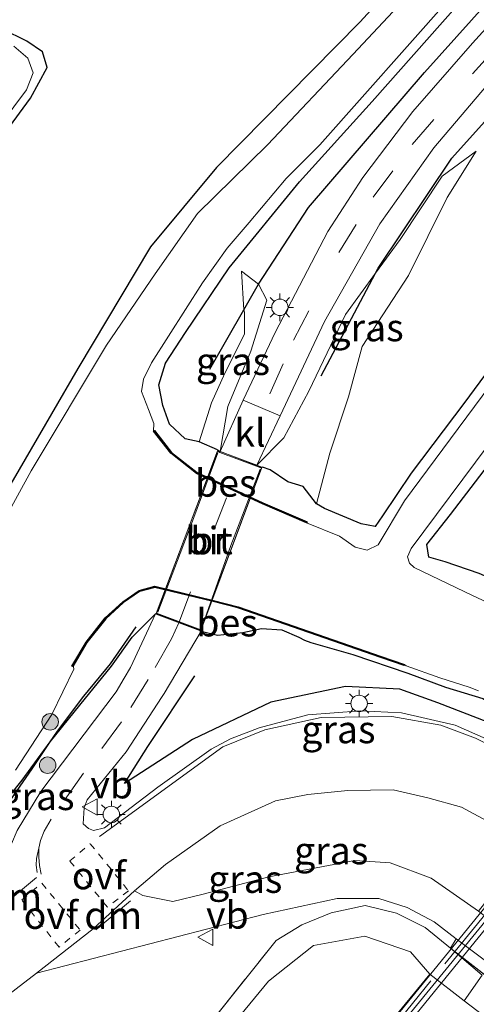
# Model space of a CAD drawing. Units: metres. Extents: x 107430 to 110009, y 449999 to 456253.
# Drawn here: x 109376 to 109418, y 452021 to 452111 of the extents above; entities that cross this region are included whole.
import ezdxf
from ezdxf.enums import TextEntityAlignment as Align

# ---------------------------------------------------------------- set-up
doc = ezdxf.new("R2010")
doc.units = ezdxf.units.M
for name, pattern in [('IE-TERREINAFSCHEIDING', [10, 8, -2]), ('VW-3-9_STREEP', [12, 3, -9]), ('VW-6060_STREEP', [1.2, 0.6, -0.6])]:
    doc.linetypes.add(name, pattern=pattern)
doc.layers.get('0').update_dxf_attribs({"lineweight": 25})
for name, color, linetype, lineweight in [('B-ME-BV-GELEIDECONSTRUCTIE-GELEIDERAIL-L-B2', 213, 'BV-GELEIDERAIL', 18), ('B-ME-GR-BOMENRIJ-L-B1', 10, 'Continuous', 25), ('B-ME-GR-BOOM-S-B1', 93, 'Continuous', 18), ('B-ME-GW-INSTEEKWATERGANG-L-B1', 10, 'Continuous', 25), ('B-ME-GW-KRUINLIJN-L-B1', 93, 'Continuous', 18), ('B-ME-GW-TEENLIJN-L-B1', 93, 'Continuous', 18), ('B-ME-IE-GRASLAND-GV-B6', 93, 'Continuous', 18), ('B-ME-IE-GRONDWERKLIJN-GROND_INGERICHT-GV-B6', 253, 'Continuous', 18), ('B-ME-IE-MEUBILAIR_WEGMEUBILAIR-LICHTMAST-S-B1', 8, 'Continuous', 18), ('B-ME-IE-TERREINAFSCHEIDING-RASTERHEKWERK-L-B1', 8, 'IE-TERREINAFSCHEIDING', 18), ('B-ME-IE-TERREINAFSCHEIDING-RASTERHEKWERK-L-B2', 8, 'IE-TERREINAFSCHEIDING', 18), ('B-ME-KW-BRUG-GV-B7', 173, 'Continuous', 18), ('B-ME-KW-VIADUCT-GV-B7', 173, 'Continuous', 18), ('B-ME-OB-BEKLEDING-GV-B6', 253, 'Continuous', 18), ('B-ME-OB-BESCHOEIING-GV-B6', 10, 'Continuous', 25), ('B-ME-OG-WATER-GV-B6', 153, 'Continuous', 18), ('B-ME-VH-VERH_SOORT-BITUMEN-GV-B6', 8, 'IE-TERREINAFSCHEIDING-NATUURLIJK-HOUTWAL', 18), ('B-ME-VH-VERH_SOORT-BITUMEN-GV-B7', 8, 'IE-TERREINAFSCHEIDING-NATUURLIJK-HOUTWAL', 18), ('B-ME-VH-VERH_SOORT-GV-B6', 8, 'Continuous', 18), ('B-ME-VH-VERH_SOORT-KLINKERS-GV-B6', 8, 'IE-TERREINAFSCHEIDING-NATUURLIJK-HOUTWAL', 18), ('B-ME-VH-VERH_SOORT-TEGELS-GV-B6', 8, 'Continuous', 18), ('B-ME-VW-MARKERING-39STREEP-015-L-B1', 255, 'VW-3-9_STREEP', 18), ('B-ME-VW-MARKERING-39STREEP-015-L-B2', 255, 'VW-3-9_STREEP', 18), ('B-ME-VW-MARKERING-6060STRP10-GV-B6', 255, 'VW-6060_STREEP', 18), ('B-ME-VW-MARKERING-DRIEHOEK-L-B1', 7, 'VW-HAAIETAND70-R-B', 18), ('B-ME-VW-MARKERING-STREEP-015-L-B1', 7, 'Continuous', 18), ('B-ME-VW-MEUBILAIR_WEGMEUBILAIR-VERKEERSBORD-S-B1', 8, 'Continuous', 18)]:
    doc.layers.add(name, color=color, linetype=linetype, lineweight=lineweight)
doc.styles.add('NLCS-ISO', font='NLCS-ISO.TTF')
doc.linetypes.add('BV-GELEIDERAIL', pattern='A,10,-3,[108,NLCS.SHX,S=1,R=0,X=0,Y=0],-3', length=16)
doc.linetypes.add('IE-TERREINAFSCHEIDING-NATUURLIJK-HOUTWAL', pattern='A,7,-1.5,[67,NLCS.SHX,S=0.75,R=45,X=0,Y=0],-1.5,7,-1.5,[70,NLCS.SHX,S=0.75,R=0,X=0,Y=0],-1.5', length=20)
doc.linetypes.add('VW-HAAIETAND70-R-B', pattern='A,0,-0.5,[153,NLCS.SHX,S=1,R=180,X=-0.375,Y=0],-0.5', length=1)

# ---------------------------------------------------------------- blocks, each defined once
blk = doc.blocks.new('verkeersbord')
for p, q in [((0, 0.75), (-0.75, -0.625)), ((0.75, -0.625), (0, 0.75)), ((-0.75, -0.625), (0.75, -0.625))]:
    blk.add_line(p, q)
blk = doc.blocks.new('boom')
blk.add_hatch(color=256).paths.add_polyline_path([(-0.75, 0, 1), (0.75, 0, 1)])
blk.add_circle((0, 0), 0.75)
blk = doc.blocks.new('lantaarnpaal')
for p, q in [((0, 0.75), (0, 1.25)), ((-0.75, 0), (-1.25, 0)), ((-0.884, 0.884), (-0.53, 0.53)), ((0.53, 0.53), (0.884, 0.884)), ((0.75, 0), (1.25, 0)), ((-0.53, -0.53), (-0.884, -0.884)), ((0, -0.75), (0, -1.25)), ((0.53, -0.53), (0.884, -0.884))]:
    blk.add_line(p, q)
blk.add_circle((0, 0), 0.75)

msp = doc.modelspace()

# ---------------------------------------------------------------- linework, layer by layer
at = {"layer": 'B-ME-BV-GELEIDECONSTRUCTIE-GELEIDERAIL-L-B2'}
msp.add_polyline3d([(109411.01, 452019.015, 4.166), (109411.396, 452019.484, 4.168), (109416.691, 452025.959, 4.172), (109424.138, 452035.097, 4.171), (109429.033, 452041.101, 4.184), (109433.171, 452046.154, 4.171), (109437.167, 452051.047, 4.18), (109439.869, 452054.36, 4.152), (109440.042, 452054.573, 4.151)], dxfattribs=at)
at = {"layer": 'B-ME-GR-BOMENRIJ-L-B1'}
msp.add_line((109408.69, 452088.298, -1.497), (109408.631, 452088.22, -1.497), dxfattribs=at)
for points in [[(109393.29, 452079.028, -1.368), (109396.407, 452084.43, -1.23), (109397.717, 452086.779, -1.233), (109402.272, 452093.757, -1.386), (109412.866, 452106.052, -1.633), (109429.998, 452125.142, -1.95), (109457.772, 452157.076, -1.95), (109489.495, 452196.448, -1.46), (109506.004, 452218.304, -1.5), (109507.493, 452220.366, -1.496)], [(109403.456, 452078.434, -1.794), (109408.407, 452087.794, -1.497), (109408.631, 452088.22, -1.497), (109415.336, 452098.237, -1.5), (109430.639, 452115.234, -1.5), (109466.55, 452156.272, -1.5), (109491.925, 452188.546, -1.5), (109511.047, 452213.584, -1.5), (109512.872, 452216.109, -1.498)], [(109366.212, 452026.167, -1.503), (109368.242, 452029.508, -1.503), (109371.072, 452033.937, -1.503), (109372.54, 452036.026, -1.503), (109374.874, 452039.419, -1.503), (109377.111, 452042.65, -1.503), (109378.743, 452045.11, -1.506), (109379.409, 452046.089, -1.446), (109381.825, 452049.268, -1.446), (109384.238, 452052.225, -1.446), (109386.587, 452055.582, -0.555)], [(109424.89, 452043.486, -1.626), (109421.849, 452045.655, -1.626), (109414.076, 452048.663, -1.026), (109410.598, 452049.921, -0.975), (109405.672, 452050.151, -0.969), (109398.846, 452048.725, -1.236), (109391.725, 452045.33, -1.293), (109385.52, 452041.324, -1.488), (109387.662, 452044.705, -1.416), (109391.915, 452051.117, -0.573)]]:
    msp.add_polyline3d(points, dxfattribs=at)
at = {"layer": 'B-ME-GW-INSTEEKWATERGANG-L-B1'}
for points in [[(109500.208, 452226.13, -1.778), (109499.601, 452225.401, -1.76), (109488.546, 452210.733, -1.92), (109472.658, 452190.551, -1.902), (109457.361, 452169.619, -1.785), (109444.24, 452153.504, -1.763), (109426.728, 452132.272, -1.763), (109407.004, 452110.652, -1.917), (109393.89, 452097.403, -1.989), (109387.899, 452090.178, -1.791), (109381.269, 452079.092, -1.867), (109374.051, 452066.721, -1.873), (109367.915, 452053.453, -1.873), (109367.275, 452050.821, -2.271)], [(109394.003, 452071.696, -0.06), (109392.32, 452072.418, -1.266), (109391.048, 452072.697, -1.512), (109389.618, 452074.027, -1.413), (109389.006, 452075.747, -1.35), (109388.64, 452077.608, -1.302), (109389.268, 452079.592, -1.26), (109391.088, 452082.388, -1.194), (109395.055, 452088.263, -1.509), (109401.461, 452096.098, -1.473), (109408.076, 452103.412, -1.434), (109418.307, 452114.933, -1.404), (109429.34, 452126.396, -1.38), (109442.959, 452141.468, -1.878), (109458.072, 452158.916, -1.908), (109467.355, 452169.886, -1.848), (109478.962, 452184.042, -1.779), (109490.911, 452198.839, -1.833), (109498.731, 452209.267, -1.767), (109507.297, 452220.521, -1.752)], [(109433.268, 452048.549, -1.716), (109427.911, 452052.462, -1.413), (109425.742, 452055.595, -1.212), (109422.17, 452058.533, -1.068), (109417.837, 452060.426, -1.404), (109414.747, 452061.509, -1.572), (109413.267, 452061.931, -1.689), (109413.071, 452063.083, -1.629), (109415.216, 452065.818, -1.608), (109422.448, 452075.242, -1.545), (109429.452, 452084.697, -1.896), (109435.042, 452092.802, -1.677), (109443.782, 452105.45, -1.608), (109451.302, 452115.815, -1.623), (109457.475, 452124.55, -1.65), (109466.343, 452136.48, -1.689), (109474.523, 452148.439, -1.677), (109480.447, 452157.005, -1.575), (109489.046, 452168.69, -1.566), (109499.117, 452182.819, -1.56), (109506.727, 452192.983, -1.581), (109519.572, 452210.808, -1.414)], [(109476.928, 452160.903, -1.632), (109469.221, 452150.232, -1.632), (109459.896, 452137.975, -1.632), (109451.095, 452124.578, -1.632), (109443.947, 452114.038, -1.632), (109439.253, 452107.811, -1.632), (109433.534, 452099.534, -1.632), (109431.272, 452096.15, -1.632), (109428.05, 452092.724, -1.632), (109425.945, 452089.839, -1.632), (109424.136, 452086.66, -1.632), (109420.962, 452082.036, -1.632), (109416.524, 452076.049, -1.662), (109411.636, 452069.581, -1.578), (109409.04, 452065.7, -1.677), (109408.348, 452064.732, -1.662), (109407.079, 452064.967, -1.638), (109403.753, 452066.358, -1.605), (109403.007, 452066.77, -1.575), (109401.795, 452068.358, -1.26), (109400.403, 452068.788, -1.332), (109398.807, 452069.885, -0.159), (109398.091, 452070.116, -0.063)], [(109367.937, 452091.441, -1.704), (109376.964, 452103.722, -1.65), (109378.482, 452106.511, -1.638), (109378.06, 452107.919, -1.611), (109376.632, 452108.898, -1.701), (109374.419, 452109.999, -1.656)], [(109367.13, 452023.542, -1.179), (109366.831, 452025.449, -1.416), (109367.133, 452027.518, -1.374), (109369.637, 452031.328, -1.359), (109371.072, 452033.937, -1.503), (109371.861, 452035.421, -1.773), (109373.802, 452038.658, -1.773), (109376.206, 452041.633, -1.773), (109378.743, 452045.11, -1.506), (109381.446, 452048.456, -1.458), (109384.329, 452052.004, -1.425), (109386.222, 452054.637, -0.972), (109388.346, 452056.762, -0.06)], [(109392.499, 452055.195, 0.057), (109394.01, 452054.829, -1.005), (109396.293, 452055.06, -1.317), (109398.006, 452055.436, -1.581), (109399.85, 452055.3, -1.665), (109401.407, 452054.643, -1.746), (109401.927, 452054.359, -1.971), (109402.495, 452054.16, -1.812), (109406.326, 452053.058, -1.755), (109411.339, 452051.366, -1.719), (109414.773, 452050.102, -1.974), (109418.17, 452049.064, -2.013), (109422.406, 452046.456, -1.959), (109423.738, 452045.613, -2.019), (109425.172, 452045.182, -1.977), (109428.266, 452042.481, -1.773)]]:
    msp.add_polyline3d(points, dxfattribs=at)
at = {"layer": 'B-ME-GW-KRUINLIJN-L-B1'}
for points in [[(109417.569, 452098.886, -1.869), (109414.461, 452096.603, -1.866), (109410.632, 452090.84, -1.62), (109408.407, 452087.794, -1.497), (109405.661, 452084.024, -1.377), (109402.326, 452077.03, -1.011), (109400.034, 452072.792, -0.396), (109397.59, 452070.304, -0.033)], [(109394.247, 452071.557, -0.033), (109394.928, 452075.652, -0.78), (109397.027, 452080.667, -0.768), (109398.49, 452085.31, -1.254), (109397.717, 452086.779, -1.233), (109396.196, 452087.956, -1.221)]]:
    msp.add_polyline3d(points, dxfattribs=at)
at = {"layer": 'B-ME-GW-TEENLIJN-L-B1'}
for points in [[(109403.007, 452066.77, -1.575), (109404.22, 452071.399, -1.536), (109405.937, 452076.521, -1.464), (109407.188, 452081.107, -1.518), (109411.413, 452087.579, -2.073), (109414.934, 452094.658, -1.914), (109417.569, 452098.886, -1.869)], [(109396.196, 452087.956, -1.221), (109396.407, 452084.43, -1.23), (109396.442, 452084.244, -1.614), (109396.448, 452082.233, -1.62), (109394.655, 452078.668, -1.278), (109393.45, 452075.989, -1.221), (109392.32, 452072.418, -1.266)], [(109413.33, 452023.961, -1.923), (109411.59, 452025.996, -1.88), (109407.424, 452027.435, -1.88), (109402.753, 452026.58, -1.66), (109398.649, 452023.336, -1.66), (109380.062, 452000.785, -1.69), (109363.475, 451978.464, -1.733), (109326.477, 451928.511, -0.886), (109310.143, 451907.478, -0.875)]]:
    msp.add_polyline3d(points, dxfattribs=at)
at = {"layer": 'B-ME-IE-GRASLAND-GV-B6'}
for points in [[(109460.224, 452171.039, -2.268), (109447.057, 452154.487, -2.268), (109435.292, 452140.273, -2.268), (109427.47, 452130.726, -2.268), (109416.342, 452118.405, -2.268), (109406.351, 452107.718, -2.268), (109398.565, 452099.464, -2.268), (109392.187, 452093.212, -2.268), (109388.314, 452087.73, -2.268), (109383.873, 452081.23, -2.268), (109377.009, 452069.783, -2.268), (109371.629, 452060.019, -2.268)], [(109374.051, 452066.721, -1.873), (109381.269, 452079.092, -1.867), (109387.899, 452090.178, -1.791), (109393.89, 452097.403, -1.989), (109407.004, 452110.652, -1.917), (109426.728, 452132.272, -1.763), (109444.24, 452153.504, -1.763), (109457.361, 452169.619, -1.785)], [(109433.268, 452048.549, -1.716), (109427.911, 452052.462, -1.413), (109425.742, 452055.595, -1.212), (109422.17, 452058.533, -1.068), (109417.837, 452060.426, -1.404), (109414.747, 452061.509, -1.572), (109413.267, 452061.931, -1.689), (109413.071, 452063.083, -1.629), (109415.216, 452065.818, -1.608), (109422.448, 452075.242, -1.545), (109429.452, 452084.697, -1.896), (109435.042, 452092.802, -1.677), (109443.782, 452105.45, -1.608), (109451.302, 452115.815, -1.623), (109457.475, 452124.55, -1.65), (109466.343, 452136.48, -1.689), (109474.523, 452148.439, -1.677), (109480.447, 452157.005, -1.575), (109489.046, 452168.69, -1.566)], [(109425.185, 452117.485, -2.03), (109417.216, 452108.727, -1.823), (109411.807, 452102.511, -1.821), (109407.232, 452096.502, -1.605), (109404.056, 452091.56, -1.437), (109399.264, 452082.375, -1.185), (109396.339, 452076.231, -0.66), (109394.247, 452071.557, -0.033), (109394.928, 452075.652, -0.78), (109397.027, 452080.667, -0.768), (109398.49, 452085.31, -1.254), (109397.717, 452086.779, -1.233), (109396.196, 452087.956, -1.221), (109396.407, 452084.43, -1.23), (109396.442, 452084.244, -1.614), (109396.448, 452082.233, -1.62), (109394.655, 452078.668, -1.278), (109393.45, 452075.989, -1.221), (109392.32, 452072.418, -1.266), (109391.048, 452072.697, -1.512), (109389.618, 452074.027, -1.413), (109389.006, 452075.747, -1.35), (109388.64, 452077.608, -1.302), (109389.268, 452079.592, -1.26), (109391.088, 452082.388, -1.194), (109395.055, 452088.263, -1.509), (109401.461, 452096.098, -1.473), (109408.076, 452103.412, -1.434), (109418.307, 452114.933, -1.404)], [(109418.307, 452114.933, -1.404), (109408.076, 452103.412, -1.434), (109401.461, 452096.098, -1.473), (109395.055, 452088.263, -1.509), (109391.088, 452082.388, -1.194), (109389.268, 452079.592, -1.26), (109388.64, 452077.608, -1.302), (109389.006, 452075.747, -1.35), (109389.618, 452074.027, -1.413), (109391.048, 452072.697, -1.512), (109392.32, 452072.418, -1.266), (109394.003, 452071.696, -0.06), (109394.05, 452071.678, -0.06), (109394.247, 452071.557, -0.033), (109397.59, 452070.304, -0.033), (109398.044, 452070.134, -0.063), (109398.091, 452070.116, -0.063), (109398.807, 452069.885, -0.159), (109400.403, 452068.788, -1.332), (109401.795, 452068.358, -1.26), (109403.007, 452066.77, -1.575), (109403.753, 452066.358, -1.605), (109407.079, 452064.967, -1.638), (109408.348, 452064.732, -1.662), (109409.04, 452065.7, -1.677), (109411.636, 452069.581, -1.578), (109416.524, 452076.049, -1.662), (109420.962, 452082.036, -1.632)], [(109421.595, 452081.273, -2.268), (109411.04, 452067.055, -2.268), (109408.637, 452063.052, -2.268), (109407.628, 452062.549, -2.268), (109406.55, 452062.848, -2.268), (109405.107, 452063.846, -2.268), (109402.115, 452065.065, -2.271), (109402.153, 452065.157, -2.268), (109398.13, 452066.861, -1.959), (109392.143, 452069.631, -1.959), (109389.803, 452071.465, -1.959), (109388.25, 452073.464, -2.268), (109388.172, 452073.402, -2.271), (109388.183, 452074.099, -2.268), (109387.695, 452075.379, -2.268), (109387.085, 452077.016, -2.268), (109387.242, 452078.123, -2.268), (109387.978, 452079.612, -2.268), (109392.638, 452086.912, -2.268), (109394.877, 452090.051, -2.268), (109396.876, 452092.405, -2.268), (109400.241, 452096.411, -2.268), (109403.312, 452099.452, -2.268), (109415.141, 452112.788, -2.268)], [(109374.419, 452109.999, -1.656), (109376.632, 452108.898, -1.701), (109378.06, 452107.919, -1.611), (109378.482, 452106.511, -1.638), (109376.964, 452103.722, -1.65), (109367.937, 452091.441, -1.704)], [(109367.052, 452091.715, -2.271), (109376.587, 452104.456, -2.271), (109377.203, 452106.011, -2.271), (109376.718, 452107.359, -2.271), (109375.422, 452108.437, -2.271)], [(109420.962, 452082.036, -1.632), (109416.524, 452076.049, -1.662), (109411.636, 452069.581, -1.578), (109409.04, 452065.7, -1.677), (109408.348, 452064.732, -1.662), (109407.079, 452064.967, -1.638), (109403.753, 452066.358, -1.605), (109403.007, 452066.77, -1.575), (109404.22, 452071.399, -1.536), (109405.937, 452076.521, -1.464), (109407.188, 452081.107, -1.518), (109411.413, 452087.579, -2.073), (109414.934, 452094.658, -1.914), (109417.569, 452098.886, -1.869), (109414.461, 452096.603, -1.866), (109410.632, 452090.84, -1.62), (109408.407, 452087.794, -1.497), (109405.661, 452084.024, -1.377), (109402.326, 452077.03, -1.011), (109400.034, 452072.792, -0.396), (109397.59, 452070.304, -0.033), (109399.697, 452074.781, -0.66), (109403.745, 452083.38, -1.35), (109408.778, 452092.267, -1.71), (109413.707, 452099.198, -1.917), (109419.537, 452106.038, -1.914)], [(109403.007, 452066.77, -1.575), (109401.795, 452068.358, -1.26), (109400.403, 452068.788, -1.332), (109398.807, 452069.885, -0.159), (109398.091, 452070.116, -0.063), (109398.044, 452070.134, -0.063), (109397.59, 452070.304, -0.033), (109400.034, 452072.792, -0.396), (109402.326, 452077.03, -1.011), (109405.661, 452084.024, -1.377), (109408.407, 452087.794, -1.497), (109410.632, 452090.84, -1.62), (109414.461, 452096.603, -1.866), (109417.569, 452098.886, -1.869), (109414.934, 452094.658, -1.914), (109411.413, 452087.579, -2.073), (109407.188, 452081.107, -1.518), (109405.937, 452076.521, -1.464), (109404.22, 452071.399, -1.536), (109403.007, 452066.77, -1.575)], [(109394.247, 452071.557, -0.033), (109394.05, 452071.678, -0.06), (109394.003, 452071.696, -0.06), (109392.32, 452072.418, -1.266), (109393.45, 452075.989, -1.221), (109394.655, 452078.668, -1.278), (109396.448, 452082.233, -1.62), (109396.442, 452084.244, -1.614), (109396.407, 452084.43, -1.23), (109396.196, 452087.956, -1.221), (109397.717, 452086.779, -1.233), (109398.49, 452085.31, -1.254), (109397.027, 452080.667, -0.768), (109394.928, 452075.652, -0.78), (109394.247, 452071.557, -0.033)], [(109422.448, 452075.242, -1.545), (109415.216, 452065.818, -1.608), (109413.071, 452063.083, -1.629), (109413.267, 452061.931, -1.689), (109414.747, 452061.509, -1.572), (109417.837, 452060.426, -1.404)], [(109418.768, 452057.697, -2.268), (109416.543, 452058.765, -2.268), (109411.911, 452060.971, -2.268), (109411.492, 452061.368, -2.268), (109411.302, 452061.949, -2.268), (109411.647, 452062.723, -2.268), (109418.652, 452072.113, -2.268)], [(109375.59, 452042.55, -2.268), (109378.896, 452047.598, -2.268), (109380.895, 452051.725, -2.268), (109380.881, 452051.937, -2.268), (109380.805, 452051.967, -2.271), (109382.096, 452054.145, -1.908), (109383.82, 452056.322, -1.908), (109385.435, 452057.795, -1.908), (109386.896, 452058.793, -1.908), (109388.28, 452059.177, -1.908), (109393.608, 452057.899, -1.908), (109395.851, 452057.308, -1.908), (109402.308, 452055.058, -1.908), (109408.883, 452052.789, -1.908), (109411.016, 452052.056, -1.908), (109411.048, 452052.15, -2.271), (109411.196, 452052.039, -2.268), (109414.253, 452050.926, -2.268), (109416.941, 452050.095, -2.268), (109417.788, 452049.772, -2.268)], [(109367.13, 452023.542, -1.179), (109366.831, 452025.449, -1.416), (109367.133, 452027.518, -1.374), (109369.637, 452031.328, -1.359), (109371.072, 452033.937, -1.503), (109371.861, 452035.421, -1.773), (109373.802, 452038.658, -1.773), (109376.206, 452041.633, -1.773), (109378.743, 452045.11, -1.506), (109381.446, 452048.456, -1.458), (109384.329, 452052.004, -1.425), (109386.222, 452054.637, -0.972), (109388.346, 452056.762, -0.06), (109386.07, 452051.881, -0.677), (109385.504, 452050.91, -0.787), (109384.774, 452049.659, -0.94), (109377.903, 452040.604, -1.569), (109375.735, 452037.03, -1.569), (109374.15, 452033.404, -1.569), (109372.811, 452029.532, -1.461), (109372.286, 452028.521, -1.461), (109371.602, 452027.566, -1.461), (109367.13, 452023.542, -1.179)], [(109418.17, 452049.064, -2.013), (109414.773, 452050.102, -1.974), (109411.339, 452051.366, -1.719), (109406.326, 452053.058, -1.755), (109402.495, 452054.16, -1.812), (109401.927, 452054.359, -1.971), (109401.407, 452054.643, -1.746), (109399.85, 452055.3, -1.665), (109398.006, 452055.436, -1.581), (109396.293, 452055.06, -1.317), (109394.01, 452054.829, -1.005), (109392.499, 452055.195, 0.057), (109392.452, 452055.213, 0.057), (109388.393, 452056.744, -0.06), (109388.346, 452056.762, -0.06), (109386.222, 452054.637, -0.972), (109384.329, 452052.004, -1.425), (109381.446, 452048.456, -1.458), (109378.743, 452045.11, -1.506), (109376.206, 452041.633, -1.773), (109373.802, 452038.658, -1.773)], [(109418.757, 452045.268, -1.65), (109415.649, 452046.632, -1.65), (109410.77, 452047.753, -1.593), (109407.037, 452047.945, -1.593), (109402.216, 452047.566, -1.593), (109397.803, 452046.404, -1.637), (109395.166, 452045.396, -1.82), (109393.429, 452044.438, -1.82), (109388.545, 452040.977, -1.82), (109383.686, 452037.282, -1.643), (109382.687, 452037.034, -1.641), (109382.233, 452037.217, -1.638), (109381.759, 452037.652, -1.641), (109381.842, 452039.097, -1.643), (109382.105, 452039.838, -1.536), (109385.674, 452044.191, -1.153), (109388.966, 452049.252, -0.863), (109389.121, 452049.513, -0.787), (109392.499, 452055.195, 0.057), (109394.01, 452054.829, -1.005), (109396.293, 452055.06, -1.317), (109398.006, 452055.436, -1.581), (109399.85, 452055.3, -1.665), (109401.407, 452054.643, -1.746), (109401.927, 452054.359, -1.971), (109402.495, 452054.16, -1.812), (109406.326, 452053.058, -1.755), (109411.339, 452051.366, -1.719), (109414.773, 452050.102, -1.974), (109418.17, 452049.064, -2.013)], [(109417.792, 452029.692, -1.673), (109413.455, 452032.697, -1.58), (109409.729, 452034.115, -1.577), (109406.512, 452034.303, -1.577), (109398.681, 452032.819, -1.577), (109392.682, 452031.238, -1.623), (109389.937, 452030.594, -1.623), (109387.192, 452031.125, -1.623), (109386.422, 452031.558, -1.623), (109389.251, 452033.937, -1.677), (109394.239, 452037.469, -1.677), (109399.283, 452039.735, -1.677), (109402.212, 452040.314, -1.677), (109405.873, 452040.695, -1.677), (109410.003, 452040.733, -1.677), (109413.146, 452040.009, -1.677), (109416.227, 452039.168, -1.677), (109419.257, 452037.519, -1.777), (109422.289, 452035.454, -1.863), (109417.792, 452029.692, -1.673)], [(109375.875, 452003.648, -1.847), (109377.737, 452002.402, -1.53), (109379.02, 452001.595, -1.43), (109399.326, 452027.031, -1.53), (109401.677, 452028.459, -1.53), (109404.338, 452029.561, -1.653), (109407.451, 452030.224, -1.81), (109410.318, 452029.517, -1.81), (109412.929, 452028.227, -1.75), (109415.217, 452026.34, -1.753), (109418.118, 452023.875, -1.833), (109416.473, 452021.532, -1.92), (109413.33, 452023.961, -1.923), (109411.59, 452025.996, -1.88), (109407.424, 452027.435, -1.88), (109402.753, 452026.58, -1.66), (109398.649, 452023.336, -1.66), (109380.062, 452000.785, -1.69), (109363.475, 451978.464, -1.733)], [(109370.847, 452018.973, -1.179), (109377.513, 452024.07, -1.387), (109398.158, 452029.39, -1.563), (109404.902, 452030.856, -1.6), (109408.683, 452030.867, -1.58), (109411.264, 452030.031, -1.58), (109413.743, 452028.718, -1.58), (109415.74, 452027.187, -1.713), (109415.217, 452026.34, -1.753), (109412.929, 452028.227, -1.75), (109410.318, 452029.517, -1.81), (109407.451, 452030.224, -1.81), (109404.338, 452029.561, -1.653), (109401.677, 452028.459, -1.53), (109399.326, 452027.031, -1.53), (109379.02, 452001.595, -1.43), (109377.737, 452002.402, -1.53), (109375.875, 452003.648, -1.847)], [(109413.33, 452023.961, -1.923), (109410.392, 452020.389, 1.047), (109410.53, 452019.251, 3.657), (109408.911, 452017.269, 3.653), (109407.654, 452017.416, 3.365), (109407.421, 452016.761, 3.317), (109402.16, 452009.868, 3.39), (109381.34, 451984.489, 3.285), (109343.443, 451936.761, 3.026), (109316.19, 451902.591, 2.469), (109310.143, 451907.478, -0.875), (109326.477, 451928.511, -0.886), (109363.475, 451978.464, -1.733), (109380.062, 452000.785, -1.69), (109398.649, 452023.336, -1.66), (109402.753, 452026.58, -1.66), (109407.424, 452027.435, -1.88), (109411.59, 452025.996, -1.88), (109413.33, 452023.961, -1.923)]]:
    msp.add_polyline3d(points, dxfattribs=at)
at = {"layer": 'B-ME-IE-GRONDWERKLIJN-GROND_INGERICHT-GV-B6'}
for points in [[(109457.361, 452169.619, -1.785), (109444.24, 452153.504, -1.763), (109426.728, 452132.272, -1.763), (109407.004, 452110.652, -1.917), (109393.89, 452097.403, -1.989), (109387.899, 452090.178, -1.791), (109381.269, 452079.092, -1.867), (109374.051, 452066.721, -1.873)], [(109367.937, 452091.441, -1.704), (109376.964, 452103.722, -1.65), (109378.482, 452106.511, -1.638), (109378.06, 452107.919, -1.611), (109376.632, 452108.898, -1.701), (109374.419, 452109.999, -1.656)]]:
    msp.add_polyline3d(points, dxfattribs=at)
at = {"layer": 'B-ME-IE-TERREINAFSCHEIDING-RASTERHEKWERK-L-B1'}
msp.add_polyline3d([(109372.288, 452006.847, -2.253), (109372.523, 452006.59, -2.073), (109373.17, 452006.051, -1.881), (109374.332, 452005.084, -1.847), (109375.875, 452003.648, -1.847), (109377.737, 452002.402, -1.53), (109379.02, 452001.595, -1.43), (109399.326, 452027.031, -1.53), (109401.677, 452028.459, -1.53), (109404.338, 452029.561, -1.653), (109407.451, 452030.224, -1.81), (109410.318, 452029.517, -1.81), (109412.929, 452028.227, -1.75), (109415.217, 452026.34, -1.753), (109430.737, 452014.228, -1.791), (109434.954, 452011.024, -1.793), (109438.809, 452008.405, -1.75), (109441.645, 452006.15, -1.425)], dxfattribs=at)
at = {"layer": 'B-ME-IE-TERREINAFSCHEIDING-RASTERHEKWERK-L-B2'}
for points in [[(109388.559, 452056.933, -0.06), (109391.435, 452064.461, 0.14), (109394.039, 452071.431, 0.047)], [(109397.872, 452069.943, 0.047), (109395.202, 452062.979, 0.047), (109392.646, 452055.795, 0.047)], [(109408.376, 452017.145, 3.686), (109424.787, 452037.266, 3.701), (109441.461, 452057.7, 3.704)]]:
    msp.add_polyline3d(points, dxfattribs=at)
at = {"layer": 'B-ME-KW-BRUG-GV-B7'}
msp.add_polyline3d([(109398.027, 452070.087, -0.063), (109392.47, 452055.259, 0.057), (109390.481, 452056.01, -0.042), (109388.41, 452056.791, -0.06), (109394.032, 452071.631, -0.06), (109398.027, 452070.087, -0.063)], dxfattribs=at)
at = {"layer": 'B-ME-KW-VIADUCT-GV-B7'}
msp.add_polyline3d([(109429.188, 452005.035, 3.993), (109410.522, 452019.32, 3.657), (109410.477, 452019.266, 3.456), (109408.872, 452017.301, 3.653), (109408.089, 452016.342, 3.681), (109407.568, 452016.793, 3.681), (109441.444, 452058.351, 3.678), (109441.871, 452058.007, 3.702), (109441.547, 452057.56, 2.789), (109440.645, 452056.314, 3.545), (109439.713, 452055.028, 3.456), (109439.649, 452054.941, 3.555), (109458.245, 452040.828, 4.047), (109458.307, 452040.782, 4.038), (109460.774, 452043.684, 4.038), (109461.29, 452043.256, 4.053), (109445.031, 452023.427, 4.035), (109427.436, 452001.802, 3.993), (109427.039, 452002.119, 3.993), (109427.238, 452002.39, 3.947), (109429.188, 452005.035, 3.993)], dxfattribs=at)
at = {"layer": 'B-ME-OB-BEKLEDING-GV-B6'}
msp.add_polyline3d([(109410.53, 452019.251, 3.657), (109410.392, 452020.389, 1.047), (109413.33, 452023.961, -1.923), (109416.473, 452021.532, -1.92), (109429.007, 452011.98, -1.77), (109432.694, 452009.189, -1.773), (109429.96, 452005.652, 1.097), (109429.119, 452005.025, 3.993), (109429.08, 452005.057, 3.993), (109410.569, 452019.219, 3.657), (109410.53, 452019.251, 3.657)], dxfattribs=at)
at = {"layer": 'B-ME-OB-BESCHOEIING-GV-B6'}
for points in [[(109388.172, 452073.402, -2.271), (109388.25, 452073.464, -2.268), (109389.803, 452071.465, -1.959), (109392.143, 452069.631, -1.959), (109398.13, 452066.861, -1.959), (109402.153, 452065.157, -2.268), (109402.115, 452065.065, -2.271), (109398.09, 452066.769, -2.271), (109392.091, 452069.545, -2.271), (109389.731, 452071.393, -2.271), (109388.172, 452073.402, -2.271)], [(109388.278, 452059.281, -2.271), (109393.632, 452057.995, -2.271), (109395.881, 452057.404, -2.271), (109402.34, 452055.152, -2.271), (109408.915, 452052.883, -2.271), (109411.048, 452052.15, -2.271), (109411.016, 452052.056, -1.908), (109408.883, 452052.789, -1.908), (109402.308, 452055.058, -1.908), (109395.851, 452057.308, -1.908), (109393.608, 452057.899, -1.908), (109388.28, 452059.177, -1.908), (109386.896, 452058.793, -1.908), (109385.435, 452057.795, -1.908), (109383.82, 452056.322, -1.908), (109382.096, 452054.145, -1.908), (109380.805, 452051.967, -2.271), (109380.719, 452052.017, -2.271), (109382.014, 452054.201, -2.271), (109383.746, 452056.39, -2.271), (109385.373, 452057.873, -2.271), (109386.854, 452058.885, -2.271), (109388.278, 452059.281, -2.271)]]:
    msp.add_polyline3d(points, dxfattribs=at)
at = {"layer": 'B-ME-OG-WATER-GV-B6'}
for points in [[(109371.629, 452060.019, -2.268), (109377.009, 452069.783, -2.268), (109383.873, 452081.23, -2.268), (109388.314, 452087.73, -2.268), (109392.187, 452093.212, -2.268), (109398.565, 452099.464, -2.268), (109406.351, 452107.718, -2.268), (109416.342, 452118.405, -2.268), (109427.47, 452130.726, -2.268), (109435.292, 452140.273, -2.268), (109447.057, 452154.487, -2.268), (109460.224, 452171.039, -2.268)], [(109415.141, 452112.788, -2.268), (109403.312, 452099.452, -2.268), (109400.241, 452096.411, -2.268), (109396.876, 452092.405, -2.268), (109394.877, 452090.051, -2.268), (109392.638, 452086.912, -2.268), (109387.978, 452079.612, -2.268), (109387.242, 452078.123, -2.268), (109387.085, 452077.016, -2.268), (109387.695, 452075.379, -2.268), (109388.183, 452074.099, -2.268), (109388.172, 452073.402, -2.271), (109389.731, 452071.393, -2.271), (109392.091, 452069.545, -2.271), (109398.09, 452066.769, -2.271), (109402.115, 452065.065, -2.271), (109405.107, 452063.846, -2.268), (109406.55, 452062.848, -2.268), (109407.628, 452062.549, -2.268), (109408.637, 452063.052, -2.268), (109411.04, 452067.055, -2.268), (109421.595, 452081.273, -2.268)], [(109375.422, 452108.437, -2.271), (109376.718, 452107.359, -2.271), (109377.203, 452106.011, -2.271), (109376.587, 452104.456, -2.271), (109367.052, 452091.715, -2.271)], [(109418.652, 452072.113, -2.268), (109411.647, 452062.723, -2.268), (109411.302, 452061.949, -2.268), (109411.492, 452061.368, -2.268), (109411.911, 452060.971, -2.268), (109416.543, 452058.765, -2.268), (109418.768, 452057.697, -2.268)], [(109417.788, 452049.772, -2.268), (109416.941, 452050.095, -2.268), (109414.253, 452050.926, -2.268), (109411.196, 452052.039, -2.268), (109411.048, 452052.15, -2.271), (109408.915, 452052.883, -2.271), (109402.34, 452055.152, -2.271), (109395.881, 452057.404, -2.271), (109393.632, 452057.995, -2.271), (109388.278, 452059.281, -2.271), (109386.854, 452058.885, -2.271), (109385.373, 452057.873, -2.271), (109383.746, 452056.39, -2.271), (109382.014, 452054.201, -2.271), (109380.719, 452052.017, -2.271), (109380.805, 452051.967, -2.271), (109380.881, 452051.937, -2.268), (109380.895, 452051.725, -2.268), (109378.896, 452047.598, -2.268), (109375.59, 452042.55, -2.268)]]:
    msp.add_polyline3d(points, dxfattribs=at)
at = {"layer": 'B-ME-VH-VERH_SOORT-BITUMEN-GV-B6'}
for points in [[(109472.042, 452165.917, -1.71), (109459.024, 452150.66, -1.87), (109446.732, 452136.365, -1.917), (109429.838, 452117.193, -1.914), (109419.537, 452106.038, -1.914), (109413.707, 452099.198, -1.917), (109408.778, 452092.267, -1.71), (109403.745, 452083.38, -1.35), (109399.697, 452074.781, -0.66), (109396.339, 452076.231, -0.66), (109399.264, 452082.375, -1.185), (109404.056, 452091.56, -1.437), (109407.232, 452096.502, -1.605), (109411.807, 452102.511, -1.821), (109417.216, 452108.727, -1.823), (109425.185, 452117.485, -2.03), (109445.678, 452140.523, -2.03), (109459.087, 452156.114, -1.867), (109472.34, 452172.005, -1.867)], [(109375.735, 452037.03, -1.569), (109377.903, 452040.604, -1.569), (109384.774, 452049.659, -0.94), (109385.504, 452050.91, -0.787), (109386.07, 452051.881, -0.677), (109388.346, 452056.762, -0.06), (109388.393, 452056.744, -0.06), (109392.452, 452055.213, 0.057), (109392.499, 452055.195, 0.057), (109389.121, 452049.513, -0.787), (109388.966, 452049.252, -0.863), (109385.674, 452044.191, -1.153), (109382.105, 452039.838, -1.536), (109381.842, 452039.097, -1.643), (109381.759, 452037.652, -1.641), (109382.233, 452037.217, -1.638), (109382.687, 452037.034, -1.641), (109383.686, 452037.282, -1.643), (109388.545, 452040.977, -1.82), (109393.429, 452044.438, -1.82), (109395.166, 452045.396, -1.82), (109397.803, 452046.404, -1.637), (109402.216, 452047.566, -1.593), (109407.037, 452047.945, -1.593), (109410.77, 452047.753, -1.593), (109415.649, 452046.632, -1.65), (109418.757, 452045.268, -1.65)], [(109442.335, 452020.207, -1.873), (109422.289, 452035.454, -1.863), (109419.257, 452037.519, -1.777), (109416.227, 452039.168, -1.677), (109413.146, 452040.009, -1.677), (109410.003, 452040.733, -1.677), (109405.873, 452040.695, -1.677), (109402.212, 452040.314, -1.677), (109399.283, 452039.735, -1.677), (109394.239, 452037.469, -1.677), (109389.251, 452033.937, -1.677), (109386.422, 452031.558, -1.623), (109382.667, 452028.097, -1.66), (109377.513, 452024.07, -1.387), (109370.847, 452018.973, -1.179)]]:
    msp.add_polyline3d(points, dxfattribs=at)
at = {"layer": 'B-ME-VH-VERH_SOORT-BITUMEN-GV-B7'}
for points in [[(109398.009, 452070.04, -0.063), (109392.487, 452055.307, 0.057), (109388.428, 452056.838, -0.06), (109393.998, 452071.593, -0.06), (109394.203, 452071.467, -0.033), (109397.555, 452070.21, -0.033), (109398.009, 452070.04, -0.063)], [(109458.2, 452040.802, 4.038), (109429.141, 452005.136, 3.993), (109410.63, 452019.298, 3.657), (109439.698, 452054.842, 3.555), (109458.2, 452040.802, 4.038)]]:
    msp.add_polyline3d(points, dxfattribs=at)
at = {"layer": 'B-ME-VH-VERH_SOORT-GV-B6'}
for points in [[(109415.74, 452027.187, -1.713), (109435.372, 452012.457, -1.683), (109434.143, 452011.752, -1.793), (109430.737, 452014.228, -1.791), (109415.217, 452026.34, -1.753), (109415.74, 452027.187, -1.713)], [(109429.007, 452011.98, -1.77), (109416.473, 452021.532, -1.92), (109418.118, 452023.875, -1.833), (109415.217, 452026.34, -1.753), (109430.737, 452014.228, -1.791), (109429.007, 452011.98, -1.77)]]:
    msp.add_polyline3d(points, dxfattribs=at)
at = {"layer": 'B-ME-VH-VERH_SOORT-KLINKERS-GV-B6'}
msp.add_polyline3d([(109394.247, 452071.557, -0.033), (109396.339, 452076.231, -0.66), (109399.697, 452074.781, -0.66), (109397.59, 452070.304, -0.033), (109394.247, 452071.557, -0.033)], dxfattribs=at)
at = {"layer": 'B-ME-VH-VERH_SOORT-TEGELS-GV-B6'}
msp.add_polyline3d([(109435.372, 452012.457, -1.683), (109415.74, 452027.187, -1.713), (109413.743, 452028.718, -1.58), (109411.264, 452030.031, -1.58), (109408.683, 452030.867, -1.58), (109404.902, 452030.856, -1.6), (109398.158, 452029.39, -1.563), (109377.513, 452024.07, -1.387), (109382.667, 452028.097, -1.66), (109386.422, 452031.558, -1.623), (109387.192, 452031.125, -1.623), (109389.937, 452030.594, -1.623), (109392.682, 452031.238, -1.623), (109398.681, 452032.819, -1.577), (109406.512, 452034.303, -1.577), (109409.729, 452034.115, -1.577), (109413.455, 452032.697, -1.58), (109417.792, 452029.692, -1.673), (109437.604, 452014.431, -1.723)], dxfattribs=at)
at = {"layer": 'B-ME-VW-MARKERING-39STREEP-015-L-B1'}
for points in [[(109398.773, 452076.788, -0.738), (109400.93, 452081.687, -1.01), (109405.043, 452089.654, -1.397), (109408.184, 452094.687, -1.52), (109411.742, 452099.494, -1.653), (109417.241, 452105.914, -1.824), (109426.874, 452116.606, -1.917), (109440.478, 452131.912, -1.823), (109458.061, 452152.237, -1.823), (109471.495, 452167.978, -1.74), (109481.035, 452179.679, -1.573), (109491.417, 452193.445, -1.567), (109508.297, 452216.081, -1.567), (109510.034, 452218.355, -1.534)], [(109390.463, 452055.963, -0.042), (109389.797, 452054.493, -0.048), (109387.686, 452050.778, -0.999), (109385.257, 452046.924, -1.077), (109381.78, 452042.258, -1.455), (109378.842, 452038.09, -1.521)]]:
    msp.add_polyline3d(points, dxfattribs=at)
at = {"layer": 'B-ME-VW-MARKERING-39STREEP-015-L-B2'}
msp.add_polyline3d([(109390.463, 452055.963, -0.042), (109393.735, 452064.529, 0.08), (109396.195, 452070.827, -0.009)], dxfattribs=at)
at = {"layer": 'B-ME-VW-MARKERING-6060STRP10-GV-B6'}
for points in [[(109383.964, 452030.069, -1.692), (109380.53, 452034.273, -1.692), (109382.404, 452035.841, -1.692), (109385.88, 452031.559, -1.692), (109383.964, 452030.069, -1.692)], [(109379.554, 452026.429, -1.485), (109376.152, 452030.724, -1.485), (109377.991, 452032.242, -1.485), (109381.484, 452027.98, -1.485), (109379.554, 452026.429, -1.485)]]:
    msp.add_polyline3d(points, dxfattribs=at)
at = {"layer": 'B-ME-VW-MARKERING-DRIEHOEK-L-B1'}
for p, q in [((109373.254, 452029.254, -1.506), (109377.498, 452032.768, -1.506)), ((109382.917, 452027.988, -1.56), (109386.076, 452030.654, -1.62))]:
    msp.add_line(p, q, dxfattribs=at)
at = {"layer": 'B-ME-VW-MARKERING-STREEP-015-L-B1'}
for points in [[(109383.253, 452036.498, -1.75), (109394.467, 452044.648, -1.75), (109398.298, 452046.2, -1.59), (109403.434, 452047.34, -1.543), (109409.881, 452047.413, -1.617), (109414.334, 452046.64, -1.617), (109417.501, 452045.461, -1.617), (109419.472, 452044.469, -1.71), (109424.681, 452041.014, -1.753), (109446.065, 452024.693, -1.734), (109460.714, 452013.211, -1.753)], [(109377.927, 452033.076, -1.557), (109377.769, 452033.87, -1.539), (109377.703, 452034.605, -1.56), (109377.7, 452035.426, -1.569), (109377.88, 452036.129, -1.551), (109378.204, 452036.989, -1.521), (109378.842, 452038.09, -1.521)], [(109377.561, 452033.226, -1.566), (109377.46, 452033.899, -1.566), (109377.516, 452034.498, -1.566), (109377.7, 452035.426, -1.569)]]:
    msp.add_polyline3d(points, dxfattribs=at)

# ---------------------------------------------------------------- block references
at = {"layer": 'B-ME-GR-BOOM-S-B1', "rotation": 90}
for p in [(109378.743, 452046.933, -2.61), (109378.516, 452042.985, -1.593)]:
    msp.add_blockref('boom', p, dxfattribs=at)
at = {"layer": 'B-ME-IE-MEUBILAIR_WEGMEUBILAIR-LICHTMAST-S-B1', "rotation": 90}
for p in [(109399.681, 452084.668, -1.173), (109406.9, 452048.609, -1.667), (109384.322, 452038.503, -1.64)]:
    msp.add_blockref('lantaarnpaal', p, dxfattribs=at)
at = {"layer": 'B-ME-VW-MEUBILAIR_WEGMEUBILAIR-VERKEERSBORD-S-B1', "rotation": 90}
for p in [(109382.419, 452039.186, -1.357), (109392.955, 452027.324, -1.73)]:
    msp.add_blockref('verkeersbord', p, dxfattribs=at)

# ---------------------------------------------------------------- texts
at = {"layer": 'B-ME-IE-GRASLAND-GV-B6', "ltscale": 0.2, "style": 'NLCS-ISO'}
for p in [(109407.5795, 452082.828), (109395.405, 452079.7565), (109405.0125, 452046.235), (109377.5885, 452040.152), (109404.3555, 452035.2125), (109396.5235, 452032.614)]:
    msp.add_text('gras', height=2.5, dxfattribs=at).set_placement(p, align=Align.MIDDLE_CENTER)
at = {"layer": 'B-ME-KW-BRUG-GV-B7', "ltscale": 0.2, "style": 'NLCS-ISO'}
msp.add_text('br', height=2.5, dxfattribs=at).set_placement((109393.22914, 452063.43229), align=Align.MIDDLE_CENTER)
at = {"layer": 'B-ME-OB-BESCHOEIING-GV-B6', "ltscale": 0.2, "style": 'NLCS-ISO'}
for p in [(109394.74591, 452068.68004), (109394.86414, 452055.96252)]:
    msp.add_text('bes', height=2.5, dxfattribs=at).set_placement(p, align=Align.MIDDLE_CENTER)
at = {"layer": 'B-ME-VH-VERH_SOORT-BITUMEN-GV-B7', "ltscale": 0.2, "style": 'NLCS-ISO'}
msp.add_text('bit', height=2.5, dxfattribs=at).set_placement((109393.22532, 452063.43709), align=Align.MIDDLE_CENTER)
at = {"layer": 'B-ME-VH-VERH_SOORT-KLINKERS-GV-B6', "ltscale": 0.2, "style": 'NLCS-ISO'}
msp.add_text('kl', height=2.5, dxfattribs=at).set_placement((109396.95683, 452073.23658), align=Align.MIDDLE_CENTER)
at = {"layer": 'B-ME-VW-MARKERING-6060STRP10-GV-B6', "ltscale": 0.2, "style": 'NLCS-ISO'}
for p in [(109383.19793, 452032.94189), (109378.80706, 452029.33293)]:
    msp.add_text('ovf', height=2.5, dxfattribs=at).set_placement(p, align=Align.MIDDLE_CENTER)
at = {"layer": 'B-ME-VW-MARKERING-DRIEHOEK-L-B1', "ltscale": 0.2, "style": 'NLCS-ISO'}
for p in [(109375.376, 452031.011), (109384.4965, 452029.321)]:
    msp.add_text('dm', height=2.5, dxfattribs=at).set_placement(p, align=Align.MIDDLE_CENTER)
at = {"layer": 'B-ME-VW-MEUBILAIR_WEGMEUBILAIR-VERKEERSBORD-S-B1', "ltscale": 0.2, "style": 'NLCS-ISO'}
for p in [(109382.419, 452039.186, -1.357), (109392.955, 452027.324, -1.73)]:
    msp.add_text('vb', height=2.5, dxfattribs=at).set_placement(p, align=Align.BOTTOM_LEFT)

doc.saveas('drawing.dxf')
